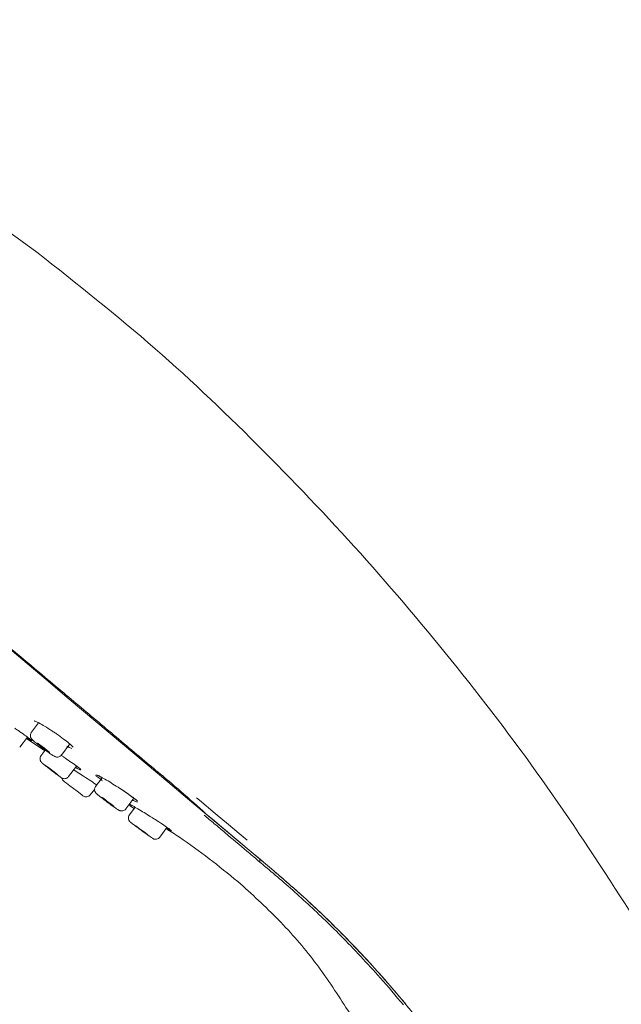
# Model space of a CAD drawing. Units: millimetres. Extents: x 70 to 542, y 79 to 372.
# Drawn here: x 463 to 491, y 165 to 212 of the extents above; entities that cross this region are included whole.
import ezdxf

# ---------------------------------------------------------------- set-up
doc = ezdxf.new("R2010")
doc.units = ezdxf.units.MM

msp = doc.modelspace()

# ---------------------------------------------------------------- linework, layer by layer
at = {"color": 7, "linetype": 'Continuous', "lineweight": 15}
for p, q in [((463.482, 178.799), (463.141, 178.35)), ((462.582, 177.644), (462.959, 178.11)), ((462.906, 178.045), (463.78, 177.461)), ((464.576, 177.262), (464.974, 177.788)), ((463.805, 177.494), (463.607, 177.236)), ((464.557, 177.245), (464.622, 177.202)), ((464.914, 176.229), (465.3, 176.731)), ((465.161, 176.55), (465.332, 176.44)), ((466.516, 176.181), (466.207, 175.762)), ((465.952, 175.362), (466.161, 175.635)), ((467.655, 174.693), (468.032, 175.204)), ((467.825, 174.856), (468.048, 174.717)), ((470.596, 175.191), (471.391, 174.524)), ((468.087, 174.771), (467.818, 174.402)), ((469.274, 173.343), (469.613, 173.809))]:
    msp.add_line(p, q, dxfattribs=at)
at = {"color": 7, "linetype": 'Continuous', "lineweight": 15, "flags": 128}
for points in [[(461.301, 182.99), (463.841, 180.859), (464.943, 179.934)], [(464.943, 179.934), (467.483, 177.803), (469.656, 175.98), (470.596, 175.191)], [(463.414, 177.824), (463.459, 177.782), (463.542, 177.713), (463.649, 177.628), (463.766, 177.54), (463.874, 177.462), (463.956, 177.406), (464.001, 177.381), (464.001, 177.39), (463.956, 177.432), (463.873, 177.501), (463.766, 177.586), (463.649, 177.674), (463.541, 177.752), (463.459, 177.808), (463.414, 177.833), (463.414, 177.824)], [(463.811, 176.763), (463.832, 176.744), (463.895, 176.693), (463.991, 176.617), (464.104, 176.53), (464.218, 176.442), (464.315, 176.369), (464.381, 176.321), (464.405, 176.306), (464.384, 176.325), (464.321, 176.376), (464.225, 176.452), (464.112, 176.54), (463.998, 176.627), (463.901, 176.7), (463.835, 176.748), (463.811, 176.763)], [(465.602, 175.315), (465.567, 175.342), (465.468, 175.418), (465.32, 175.531), (465.145, 175.664), (464.97, 175.798), (464.822, 175.911), (464.723, 175.987), (464.688, 176.014)], [(466.482, 175.249), (466.493, 175.236), (466.548, 175.19), (466.639, 175.119), (466.752, 175.035), (466.869, 174.949), (466.973, 174.875), (467.048, 174.824), (467.083, 174.804), (467.072, 174.818), (467.017, 174.863), (466.926, 174.934), (466.813, 175.019), (466.696, 175.105), (466.592, 175.179), (466.517, 175.229), (466.482, 175.249)], [(471.023, 175.224), (471.161, 175.108), (471.919, 174.472), (472.554, 173.939), (473.064, 173.512), (473.443, 173.193)], [(471.39, 174.525), (472.402, 173.675), (473.445, 172.8), (474.607, 171.825)], [(471.391, 174.523), (471.878, 174.115), (472.326, 173.739), (472.737, 173.394), (473.109, 173.082), (473.441, 172.804), (473.732, 172.559), (473.982, 172.349), (474.191, 172.174)], [(474.607, 171.825), (472.947, 173.218), (471.468, 174.459)], [(468.12, 173.875), (468.096, 173.891), (468.118, 173.873), (468.183, 173.824), (468.281, 173.752), (468.397, 173.667), (468.513, 173.583), (468.612, 173.512), (468.678, 173.465), (468.702, 173.45), (468.68, 173.468), (468.615, 173.517), (468.517, 173.589), (468.401, 173.674), (468.285, 173.758), (468.186, 173.829), (468.12, 173.875)]]:
    msp.add_lwpolyline(points, dxfattribs=at)
at = {"color": 7, "linetype": 'Continuous', "lineweight": 15}
for centre, radius, start, end in [((464.84, 176.212), 0.25, 191.7066, 232.6005), ((465.754, 175.514), 0.25, 232.6024, 322.5976), ((471.528, 174.535), 0.0969, 226.281, 230.0392), ((471.496, 174.492), 0.0433, 226.363, 229.922), ((474.29, 172.219), 0.25, 163.3614, 196.6951)]:
    msp.add_arc(centre, radius, start, end, dxfattribs=at)
for points, knots in [([(439.102, 212.351), (440.062, 212.298), (442.105, 212.184), (445.251, 211.343), (448.609, 210.108), (452.18, 208.429), (455.895, 206.361), (459.695, 203.959), (462.157, 202.163), (463.402, 201.255)], [0, 0, 0, 0, 0.106208, 0.226045, 0.358705, 0.502454, 0.662503, 0.829378, 1, 1, 1, 1]), ([(491.967, 169.409), (490.675, 171.412), (488.092, 175.416), (483.79, 181.127), (479.197, 186.602), (474.282, 191.786), (469.088, 196.769), (465.311, 199.749), (463.402, 201.255)], [0, 0, 0, 0, 0.166209, 0.332303, 0.498417, 0.664566, 0.830473, 1, 1, 1, 1]), ([(471.489, 174.446), (471.083, 174.812), (470.122, 175.678), (468.465, 177.041), (466.608, 178.609), (464.634, 180.264), (462.593, 181.978), (460.439, 183.786), (458.199, 185.666), (455.903, 187.594), (454.355, 188.893), (453.577, 189.545)], [0, 0, 0, 0, 0.069885, 0.165678, 0.274732, 0.381069, 0.495555, 0.616049, 0.7412, 0.869989, 1, 1, 1, 1]), ([(462.345, 178.544), (462.402, 178.504), (462.561, 178.395), (462.797, 178.23), (463.01, 178.074), (463.129, 177.985), (463.168, 177.95), (463.173, 177.946)], [0, 0, 0, 0, 0.204559, 0.564748, 0.846554, 0.982363, 1, 1, 1, 1]), ([(463.28, 178.887), (463.283, 178.886), (463.305, 178.881), (463.379, 178.851), (463.541, 178.772), (463.797, 178.624), (464.048, 178.466), (464.209, 178.359), (464.257, 178.326)], [0, 0, 0, 0, 0.008019, 0.060982, 0.212217, 0.486431, 0.844594, 1, 1, 1, 1]), ([(462.93, 178.074), (462.984, 178.038), (463.061, 177.987), (463.142, 177.945), (463.165, 177.932)], [0, 0, 0, 0, 0.71367, 1, 1, 1, 1]), ([(463.144, 178.348), (463.138, 178.341), (463.111, 178.313), (463.092, 178.25), (463.088, 178.178), (463.1, 178.119), (463.12, 178.076), (463.14, 178.043), (463.165, 178.013), (463.205, 177.972), (463.27, 177.914), (463.385, 177.818), (463.546, 177.689), (463.742, 177.539), (463.931, 177.4), (464.094, 177.287), (464.208, 177.211), (464.286, 177.175), (464.343, 177.162), (464.409, 177.161), (464.485, 177.184), (464.546, 177.221), (464.567, 177.255), (464.573, 177.265)], [0, 0, 0, 0, 0.013252, 0.055529, 0.089313, 0.117636, 0.140455, 0.157249, 0.17219, 0.195976, 0.240095, 0.296525, 0.411776, 0.535282, 0.651887, 0.748343, 0.819403, 0.84843, 0.871109, 0.90305, 0.941488, 0.984444, 1, 1, 1, 1]), ([(464.243, 178.337), (464.248, 178.333), (464.311, 178.291), (464.372, 178.247), (464.429, 178.206)], [0, 0, 0, 0, 0.07936, 1, 1, 1, 1]), ([(464.429, 178.207), (464.432, 178.205), (464.544, 178.128), (464.738, 177.985), (464.96, 177.803), (465.084, 177.694), (465.121, 177.647), (465.127, 177.639)], [0, 0, 0, 0, 0.011336, 0.452978, 0.800672, 0.967014, 1, 1, 1, 1]), ([(464.831, 177.689), (464.882, 177.659), (464.96, 177.613), (465.047, 177.582), (465.078, 177.571)], [0, 0, 0, 0, 0.639828, 1, 1, 1, 1]), ([(463.609, 177.237), (463.607, 177.236), (463.583, 177.213), (463.562, 177.156), (463.552, 177.081), (463.561, 177.02), (463.579, 176.972), (463.6, 176.939), (463.616, 176.918), (463.629, 176.905), (463.642, 176.892), (463.659, 176.877), (463.692, 176.849), (463.76, 176.794), (463.878, 176.7), (464.034, 176.579), (464.201, 176.45), (464.355, 176.334), (464.477, 176.243), (464.552, 176.188), (464.593, 176.163), (464.618, 176.151), (464.655, 176.138), (464.717, 176.128), (464.795, 176.14), (464.868, 176.176), (464.899, 176.215), (464.911, 176.231)], [0, 0, 0, 0, 0.003165, 0.051077, 0.088691, 0.120102, 0.146463, 0.167084, 0.179806, 0.187664, 0.195443, 0.209637, 0.220788, 0.262676, 0.345909, 0.454885, 0.568846, 0.672865, 0.753389, 0.805081, 0.816637, 0.827674, 0.847645, 0.878376, 0.923629, 0.968407, 1, 1, 1, 1]), ([(464.646, 177.187), (464.705, 177.147), (464.871, 177.037), (465.118, 176.867), (465.339, 176.705), (465.46, 176.611), (465.499, 176.575), (465.503, 176.57)], [0, 0, 0, 0, 0.202154, 0.565689, 0.849696, 0.980825, 1, 1, 1, 1]), ([(465.252, 176.668), (465.3, 176.638), (465.373, 176.593), (465.452, 176.557), (465.478, 176.545)], [0, 0, 0, 0, 0.656751, 1, 1, 1, 1]), ([(465.332, 176.44), (465.432, 176.376), (465.647, 176.237), (465.963, 176.034), (466.178, 175.894), (466.278, 175.829)], [0, 0, 0, 0, 0.314579, 0.683678, 1, 1, 1, 1]), ([(466.539, 176.029), (466.519, 176.044), (466.434, 176.103), (466.37, 176.171), (466.185, 176.291), (466.31, 176.316), (466.432, 176.21), (466.675, 176.106), (466.96, 175.925), (467.168, 175.795), (467.275, 175.728)], [0, 0, 0, 0, 0.044446, 0.187147, 0.255264, 0.278569, 0.376287, 0.544613, 0.766549, 1, 1, 1, 1]), ([(466.298, 176.286), (466.298, 176.286), (466.293, 176.287), (466.35, 176.271), (466.388, 176.243), (466.479, 176.199), (466.546, 176.166)], [0, 0, 0, 0, 0.000533, 0.051957, 0.304879, 1, 1, 1, 1]), ([(466.208, 175.76), (466.193, 175.736), (466.164, 175.69), (466.155, 175.615), (466.163, 175.552), (466.181, 175.503), (466.202, 175.47), (466.22, 175.446), (466.239, 175.426), (466.273, 175.394), (466.349, 175.331), (466.48, 175.227), (466.659, 175.092), (466.855, 174.947), (467.038, 174.815), (467.19, 174.71), (467.288, 174.643), (467.348, 174.613), (467.386, 174.599), (467.436, 174.59), (467.505, 174.593), (467.579, 174.622), (467.634, 174.659), (467.65, 174.69), (467.653, 174.695)], [0, 0, 0, 0, 0.040785, 0.076898, 0.106823, 0.131793, 0.150661, 0.163198, 0.174057, 0.191386, 0.230237, 0.315866, 0.431991, 0.553424, 0.666315, 0.756781, 0.819158, 0.836766, 0.852426, 0.877082, 0.910222, 0.949333, 0.992441, 1, 1, 1, 1]), ([(467.275, 175.728), (467.283, 175.723), (467.404, 175.645), (467.623, 175.501), (467.901, 175.303), (468.097, 175.163), (468.187, 175.08), (468.212, 175.056)], [0, 0, 0, 0, 0.023968, 0.374, 0.681037, 0.910861, 1, 1, 1, 1]), ([(467.298, 175.712), (467.36, 175.672), (467.533, 175.559), (467.793, 175.383), (468.027, 175.21), (468.155, 175.112), (468.194, 175.073), (468.195, 175.071)], [0, 0, 0, 0, 0.200162, 0.563597, 0.850405, 0.993761, 1, 1, 1, 1]), ([(467.847, 174.903), (467.849, 174.902), (467.863, 174.895), (467.878, 174.888), (467.89, 174.881)], [0, 0, 0, 0, 0.114213, 1, 1, 1, 1]), ([(467.89, 174.881), (467.921, 174.864), (468.033, 174.806), (468.244, 174.681), (468.53, 174.511), (468.735, 174.383), (468.839, 174.319)], [0, 0, 0, 0, 0.095354, 0.343094, 0.668395, 1, 1, 1, 1]), ([(467.97, 175.12), (467.994, 175.106), (468.069, 175.063), (468.149, 175.029), (468.202, 175.006)], [0, 0, 0, 0, 0.323797, 1, 1, 1, 1]), ([(467.818, 174.402), (467.803, 174.375), (467.775, 174.326), (467.768, 174.249), (467.778, 174.187), (467.797, 174.139), (467.819, 174.106), (467.835, 174.087), (467.842, 174.079), (467.844, 174.078)], [0, 0, 0, 0, 0.263987, 0.472145, 0.645596, 0.791607, 0.908325, 0.983732, 1, 1, 1, 1]), ([(474.578, 171.709), (474.567, 171.718), (474.366, 171.887), (473.981, 172.21), (473.263, 172.815), (472.563, 173.405), (471.883, 173.978), (471.548, 174.26), (471.384, 174.397)], [0, 0, 0, 0, 0.010167, 0.189033, 0.360968, 0.684991, 0.846821, 1, 1, 1, 1]), ([(471.468, 174.459), (471.468, 174.459), (471.467, 174.46), (471.467, 174.46), (471.466, 174.461)], [0, 0, 0, 0, 0.496835, 1, 1, 1, 1]), ([(467.844, 174.078), (467.846, 174.076), (467.85, 174.071), (467.858, 174.064), (467.875, 174.049), (467.927, 174.01), (468.032, 173.931), (468.192, 173.813), (468.38, 173.675), (468.569, 173.538), (468.7, 173.443), (468.766, 173.397), (468.774, 173.391)], [0, 0, 0, 0, 0.00706, 0.01653, 0.028447, 0.06563, 0.184829, 0.370101, 0.580539, 0.791528, 0.974821, 1, 1, 1, 1]), ([(468.872, 174.298), (468.934, 174.258), (469.11, 174.147), (469.374, 173.975), (469.622, 173.805), (469.763, 173.705), (469.815, 173.663), (469.818, 173.66)], [0, 0, 0, 0, 0.194391, 0.546664, 0.825419, 0.987541, 1, 1, 1, 1]), ([(468.774, 173.391), (468.807, 173.368), (468.858, 173.332), (468.913, 173.294), (468.94, 173.277), (468.955, 173.268), (468.979, 173.257), (469.019, 173.244), (469.085, 173.236), (469.166, 173.253), (469.236, 173.293), (469.261, 173.332), (469.27, 173.345)], [0, 0, 0, 0, 0.213508, 0.323929, 0.351866, 0.377801, 0.415388, 0.490397, 0.595464, 0.762433, 0.915627, 1, 1, 1, 1]), ([(469.569, 173.748), (469.783, 173.613), (470.984, 172.855), (472.089, 171.959), (472.996, 171.223)], [0, 0, 0, 0, 0.178325, 1, 1, 1, 1]), ([(469.591, 173.779), (469.633, 173.752), (469.712, 173.702), (469.794, 173.657), (469.832, 173.636)], [0, 0, 0, 0, 0.529494, 1, 1, 1, 1]), ([(480.9, 165.341), (480.535, 165.772), (479.872, 166.557), (478.868, 167.654), (477.959, 168.597), (477.084, 169.459), (476.249, 170.244), (475.417, 170.994), (474.854, 171.473), (474.578, 171.709)], [0, 0, 0, 0, 0.188579, 0.342995, 0.496451, 0.625943, 0.753178, 0.878813, 1, 1, 1, 1]), ([(474.607, 171.825), (475.156, 171.352), (476.309, 170.36), (478.071, 168.657), (479.645, 166.99), (480.61, 165.847), (480.977, 165.414)], [0, 0, 0, 0, 0.240184, 0.504277, 0.81187, 1, 1, 1, 1]), ([(480.976, 165.415), (480.546, 165.923), (479.686, 166.937), (478.187, 168.532), (476.511, 170.181), (475.234, 171.284), (474.607, 171.825)], [0, 0, 0, 0, 0.220735, 0.440698, 0.725488, 1, 1, 1, 1]), ([(472.996, 171.223), (473.656, 170.627), (474.969, 169.442), (476.711, 167.429), (478.307, 165.019), (479.955, 162.257), (481.167, 160.265), (481.796, 159.232)], [0, 0, 0, 0, 0.178277, 0.35468, 0.532095, 0.757416, 1, 1, 1, 1]), ([(482.321, 163.435), (482.319, 163.438), (481.919, 164.129), (481.484, 164.805), (480.976, 165.415), (480.976, 165.415)], [0, 0, 0, 0, 0.005371, 0.999988, 1, 1, 1, 1]), ([(480.977, 165.414), (480.977, 165.414), (480.991, 165.4), (481.004, 165.383), (481.016, 165.366)], [0, 0, 0, 0, 0.000505, 1, 1, 1, 1])]:
    msp.add_open_spline(points, degree=3, knots=knots, dxfattribs=at)

doc.saveas('drawing.dxf')
